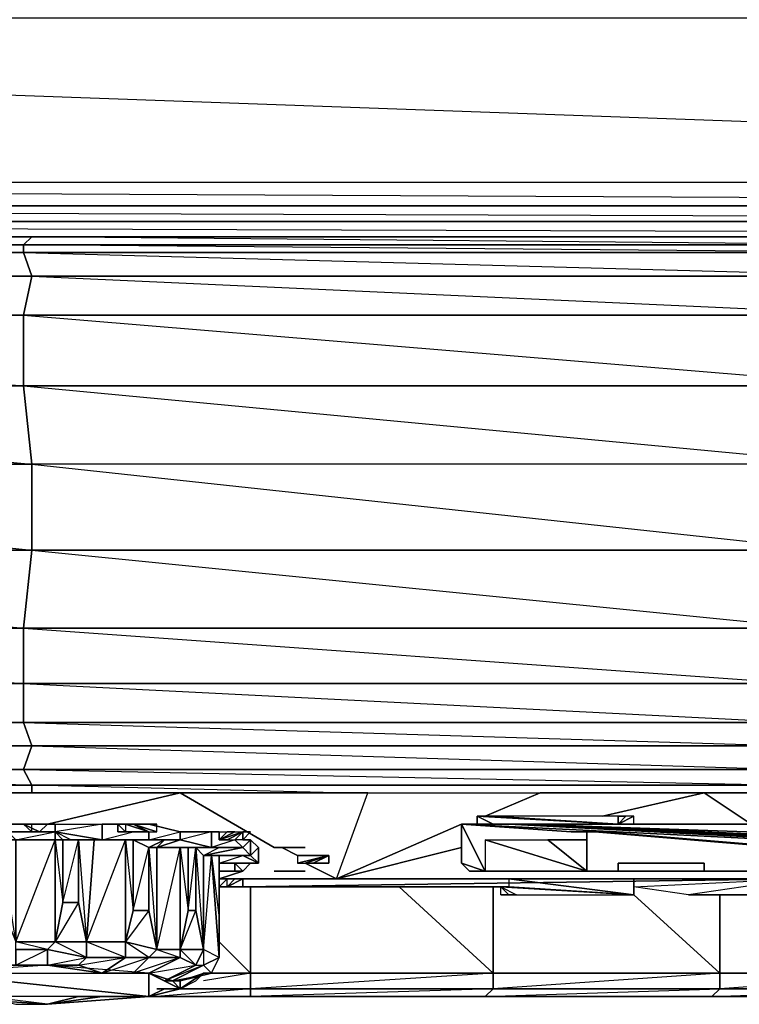
# Model space of a CAD drawing. Units: inches. Extents: x 0 to 28.1, y -33.5 to 0.
# Drawn here: x 14 to 18.1, y -33.5 to -27.9 of the extents above; entities that cross this region are included whole.
import ezdxf

# ---------------------------------------------------------------- set-up
doc = ezdxf.new("R2010")
doc.units = ezdxf.units.IN
doc.header["$MEASUREMENT"] = 0
doc.layers.get('0').update_dxf_attribs({"true_color": 0x8c58e1})

msp = doc.modelspace()

# ---------------------------------------------------------------- linework, layer by layer
at = {"color": 141}
for points in [[(27.858, -2.4945), (27.7246, -28.8041), (1.6522, -27.8685), (1.4744, -27.8241), (1.2965, -27.7796), (1.1613, -27.6462), (1.0724, -27.4684), (1.0279, -27.2461), (1.0279, -4.0081), (0.361, -28.8041), (1.0279, -27.2461), (1.0279, -4.0081)], [(27.858, -2.4945), (27.858, -28.8041), (27.7246, -28.8041), (27.858, -28.9374), (27.7246, -28.9374), (0.361, -28.9374)], [(1.0279, -4.0081), (1.6078, -26.7552), (1.0279, -27.2461), (1.0724, -27.4684), (0.361, -28.8041), (27.7246, -28.8041), (27.7246, -28.9374), (0.361, -28.8041), (0.361, -28.9374), (0.2721, -28.9374), (0.361, -28.8041), (27.7246, -28.8041), (27.7246, -14.5582)], [(0.2276, -28.893), (0.2276, -28.8041), (0.361, -28.8041), (0.361, -28.9374), (27.7246, -28.9374), (27.7246, -28.8041), (27.858, -28.8041)], [(0.361, -29.0264), (27.7246, -29.0264), (27.7246, -28.9374), (27.858, -29.0264), (27.7246, -29.0264), (0.361, -29.0264)], [(0.361, -29.0264), (27.7246, -29.0264), (0.361, -28.9374), (27.7246, -28.9374), (27.7246, -29.0264), (27.7246, -29.1153), (0.361, -29.1153)], [(27.7246, -29.1153), (0.361, -29.1153), (27.7246, -29.1153), (0.361, -29.0264)], [(0.361, -29.1153), (27.7246, -29.1153)], [(15.0441, -33.3001), (15.3109, -33.3001), (15.3109, -32.8092)], [(15.3109, -33.3891), (15.3109, -33.3001), (15.0441, -33.3001), (15.3109, -33.3001), (15.3109, -32.8092), (15.3109, -33.3001), (16.691, -33.3001), (16.691, -32.8092)], [(15.133, -33.1223), (15.3109, -33.3001), (16.691, -33.3001), (16.691, -32.8092), (16.691, -33.3001), (17.9804, -33.3001), (17.9804, -32.8555)], [(17.4913, -32.8555), (17.9804, -33.3001), (16.691, -33.3001), (16.1556, -32.8092)], [(18.7806, -32.8555), (19.2271, -33.3001), (17.9804, -33.3001), (17.9804, -32.8555), (17.9804, -33.3001), (19.2271, -33.3001), (19.2271, -32.8555)], [(15.3109, -33.3891), (15.3109, -33.3001), (15.0441, -33.3446)], [(16.691, -33.3891), (16.691, -33.3001), (15.3109, -33.3891)], [(24.9662, -33.4335), (24.7439, -33.4335), (24.2975, -33.4335), (23.7639, -33.4335), (23.0526, -33.4335), (22.2523, -33.4335), (21.3168, -33.4335), (20.2942, -33.4335), (19.1363, -33.4335), (17.9359, -33.4335), (16.6465, -33.4335), (15.3109, -33.4335), (14.7329, -33.4335), (15.3109, -33.4335), (15.3109, -33.3891), (14.7773, -33.3891)], [(16.6465, -33.4335), (15.3109, -33.4335), (15.3109, -33.3891), (14.7773, -33.4335)], [(15.3109, -33.3891), (14.8663, -33.3891)], [(15.3109, -33.3891), (14.9107, -33.3891)], [(16.6465, -33.4335), (17.9359, -33.4335), (19.1363, -33.4335), (20.2942, -33.4335), (21.3168, -33.4335), (22.2523, -33.4335), (23.0526, -33.4335), (23.7639, -33.4335), (24.2975, -33.4335)]]:
    msp.add_lwpolyline(points, dxfattribs=at)
for points in [[(1.4744, -27.8241), (2.0079, -27.335), (1.2965, -27.7796), (0.361, -28.8041), (1.6522, -27.8685), (26.4334, -27.8685), (26.6113, -27.8241), (26.1222, -27.335), (25.9444, -27.335), (26.4334, -27.8685), (25.9444, -27.335), (1.6522, -27.8685), (26.4334, -27.8685), (27.7246, -28.8041), (1.6522, -27.8685)], [(15.3109, -33.3891), (16.691, -33.3891), (16.691, -33.3001), (15.3109, -33.3001)], [(17.9804, -33.3891), (17.9804, -33.3001), (16.691, -33.3891), (17.9804, -33.3891), (17.9359, -33.4335), (16.6465, -33.4335), (17.9804, -33.3891)], [(17.9804, -33.3891), (17.9804, -33.3001), (16.691, -33.3001), (16.691, -33.3891)], [(19.1808, -33.3891), (19.2271, -33.3001), (17.9804, -33.3891), (19.1808, -33.3891), (19.1363, -33.4335), (17.9359, -33.4335), (19.1808, -33.3891)], [(19.1808, -33.3891), (19.2271, -33.3001), (17.9804, -33.3001), (17.9804, -33.3891)], [(14.7773, -33.3891), (15.3109, -33.3891)], [(14.9107, -33.3891), (15.3109, -33.3891)], [(16.6465, -33.4335), (16.691, -33.3891), (15.3109, -33.3891), (15.3109, -33.4335)], [(15.3109, -33.3891), (16.691, -33.3891)], [(15.3109, -33.3891), (16.691, -33.3891)], [(16.6465, -33.4335), (16.691, -33.3891), (15.3109, -33.4335)], [(16.6465, -33.4335), (17.9359, -33.4335), (17.9804, -33.3891), (16.691, -33.3891)], [(16.691, -33.3891), (17.9804, -33.3891)], [(17.9359, -33.4335), (19.1363, -33.4335), (19.1808, -33.3891), (17.9804, -33.3891)], [(17.9804, -33.3891), (19.1808, -33.3891)], [(14.7329, -33.4335), (15.3109, -33.4335)]]:
    msp.add_lwpolyline(points, close=True, dxfattribs=at)
at = {"color": 134}
for points in [[(9.0382, -29.1153), (14.066, -29.1153), (14.0197, -29.1597), (9.0382, -29.1597)], [(14.0197, -29.1597), (14.0197, -29.2042), (9.0382, -29.2042), (9.0382, -29.1597)], [(19.0474, -29.1153), (19.0474, -29.1597), (14.0197, -29.1597), (14.066, -29.1153)], [(19.0474, -29.1153), (19.0474, -29.1597), (19.0474, -29.2042), (14.0197, -29.1597), (19.0474, -29.1597), (14.066, -29.1153)], [(14.0197, -29.1597), (19.0474, -29.1597), (19.0474, -29.2042), (14.0197, -29.2042)], [(14.066, -29.3376), (9.0827, -29.3376), (9.0382, -29.2042), (14.0197, -29.2042)], [(14.0197, -29.2042), (19.0474, -29.2042), (19.003, -29.3376), (14.066, -29.3376)], [(19.0474, -29.2042), (14.0197, -29.2042), (19.003, -29.3376)], [(9.0827, -29.3376), (14.066, -29.3376), (14.0197, -29.5599), (9.1272, -29.5599)], [(14.066, -29.3376), (19.003, -29.3376), (18.9585, -29.5599), (14.0197, -29.5599)], [(19.003, -29.3376), (14.066, -29.3376), (18.9585, -29.5599)], [(14.0197, -29.9619), (9.2161, -29.9619), (9.1272, -29.5599), (14.0197, -29.5599)], [(18.8696, -29.9619), (14.0197, -29.9619), (14.0197, -29.5599), (18.9585, -29.5599)], [(18.9585, -29.5599), (14.0197, -29.5599), (18.8696, -29.9619)], [(14.0197, -29.9619), (14.066, -30.4065), (9.3495, -30.4065), (9.2161, -29.9619)], [(18.8696, -29.9619), (18.7362, -30.4065), (14.066, -30.4065), (14.066, -30.8956), (18.6028, -30.8956), (18.7362, -30.4065), (18.6028, -30.8956), (22.4746, -30.8956), (22.6969, -30.4065), (18.7362, -30.4065), (14.066, -30.4065), (14.0197, -29.9619)], [(18.8696, -29.9619), (14.0197, -29.9619), (18.7362, -30.4065)], [(14.066, -30.8956), (9.4828, -30.8956), (9.3495, -30.4065), (14.066, -30.4065)], [(18.7362, -30.4065), (14.066, -30.4065), (18.6028, -30.8956), (14.066, -30.8956), (18.5139, -31.3402), (14.0197, -31.3402), (18.425, -31.6532), (18.5139, -31.3402), (18.6028, -30.8956)], [(14.066, -30.8956), (14.0197, -31.3402), (9.5718, -31.3402), (9.4828, -30.8956)], [(18.5139, -31.3402), (14.0197, -31.3402), (14.066, -30.8956), (18.6028, -30.8956)], [(14.0197, -31.3402), (14.0197, -31.6532), (9.6607, -31.6532), (9.5718, -31.3402)], [(18.5139, -31.3402), (18.425, -31.6532), (14.0197, -31.6532), (14.0197, -31.3402)], [(14.0197, -31.6532), (14.0197, -31.8755), (9.6607, -31.8755), (9.6607, -31.6532)], [(18.425, -31.8755), (14.0197, -31.8755), (14.0197, -31.6532), (18.425, -31.6532)], [(18.425, -31.6532), (14.0197, -31.6532), (18.425, -31.8755)], [(14.066, -32.0089), (9.7051, -32.0089), (9.6607, -31.8755), (14.0197, -31.8755)], [(18.3805, -32.0089), (14.066, -32.0089), (14.0197, -31.8755), (18.425, -31.8755)], [(18.425, -31.8755), (14.0197, -31.8755), (18.3805, -32.0089)], [(14.0197, -32.1423), (9.7051, -32.1423), (9.7051, -32.0089), (14.066, -32.0089)], [(18.3805, -32.1423), (14.0197, -32.1423), (14.066, -32.0089), (18.3805, -32.0089)], [(18.3805, -32.0089), (14.066, -32.0089), (18.3805, -32.1423)], [(14.066, -32.2312), (9.7051, -32.2312), (9.7051, -32.1423), (14.0197, -32.1423)], [(18.3805, -32.2312), (14.066, -32.2312), (14.0197, -32.1423), (18.3805, -32.1423)], [(18.3805, -32.1423), (14.0197, -32.1423), (18.3805, -32.2312)], [(14.066, -32.2312), (14.066, -32.2757)]]:
    msp.add_lwpolyline(points, close=True, dxfattribs=at)
for points in [[(9.0382, -29.1153), (14.0197, -29.1597), (9.0382, -29.1597), (14.0197, -29.2042), (9.0382, -29.2042), (14.066, -29.3376), (9.0827, -29.3376), (14.0197, -29.5599), (9.1272, -29.5599), (14.0197, -29.9619), (9.2161, -29.9619), (14.066, -30.4065), (9.3495, -30.4065), (14.066, -30.8956), (9.4828, -30.8956), (14.0197, -31.3402), (9.5718, -31.3402), (14.0197, -31.6532), (9.6607, -31.6532), (14.0197, -31.8755), (9.6607, -31.8755), (14.066, -32.0089), (9.7051, -32.0089), (14.0197, -32.1423), (14.066, -32.0089), (14.0197, -31.8755), (14.0197, -31.6532), (14.0197, -31.3402), (14.066, -30.8956), (14.066, -30.4065), (14.0197, -29.9619), (14.0197, -29.5599), (14.066, -29.3376), (14.0197, -29.2042), (14.0197, -29.1597), (14.066, -29.1153), (9.0382, -29.1153)], [(11.4391, -32.2757), (9.7051, -32.2312), (14.066, -32.2312), (9.7051, -32.1423), (14.0197, -32.1423), (14.066, -32.2312), (14.066, -32.2757)], [(9.7051, -32.4091), (9.7051, -32.3201), (9.7051, -32.2312), (14.066, -32.2312)], [(14.066, -32.2312), (18.3805, -32.2312)], [(15.7999, -32.2757), (14.066, -32.2312), (18.3805, -32.2312)]]:
    msp.add_lwpolyline(points, dxfattribs=at)
at = {"color": 31}
for points in [[(12.8637, -32.7648), (12.8192, -32.7203), (12.7303, -32.5869), (12.4635, -32.2757), (13.664, -32.2757), (14.9107, -32.2757)], [(14.9107, -32.2757), (13.664, -32.2757)], [(14.9107, -32.2757), (15.9778, -32.2757), (16.9578, -32.2757), (17.8914, -32.2757)], [(15.7999, -32.7648), (15.9778, -32.2757), (14.9107, -32.2757)], [(15.7999, -32.7648), (15.9778, -32.2757), (16.9578, -32.2757)], [(17.8914, -32.2757), (16.9578, -32.2757)], [(17.8914, -32.2757), (18.7362, -32.2757)], [(18.7362, -32.2757), (17.8914, -32.2757)], [(15.2664, -32.8092), (18.425, -32.7648)], [(18.7362, -32.7648), (15.7999, -32.7648)], [(15.7999, -32.7648), (18.7362, -32.7648)], [(15.222, -32.8092), (15.3553, -32.8092)], [(15.3553, -32.8092), (16.691, -32.8092)], [(17.8025, -32.8555), (18.425, -32.8555)]]:
    msp.add_lwpolyline(points, dxfattribs=at)
for points in [[(14.9107, -32.2757), (14.1549, -32.4535)], [(14.9107, -32.2757), (15.4443, -32.5869)], [(16.9578, -32.2757), (16.6465, -32.4091)], [(17.8914, -32.2757), (17.3135, -32.4091)], [(17.8914, -32.2757), (18.1582, -32.4535)], [(16.5113, -32.4535), (15.7999, -32.7648)], [(15.4887, -32.5869), (15.5776, -32.6314)], [(16.5113, -32.5869), (15.7999, -32.7648)], [(15.6221, -32.6758), (15.7999, -32.7648)], [(15.7999, -32.7648), (15.133, -32.7648)], [(15.2664, -32.8092), (18.425, -32.7648)], [(15.9778, -32.7648), (18.425, -32.7648), (17.269, -32.7648), (18.425, -32.7648)], [(18.425, -32.7648), (17.4024, -32.7648)], [(18.425, -32.8555), (17.8025, -32.8555), (17.4913, -32.8092), (18.425, -32.7648), (17.8025, -32.8555), (18.425, -32.8555), (18.425, -32.7648), (19.7606, -32.7648), (18.425, -32.7648), (18.914, -32.7648), (18.425, -32.7648)], [(18.425, -32.7648), (17.8025, -32.8555), (17.4913, -32.8092)], [(17.847, -32.7648), (18.425, -32.7648)], [(15.133, -32.8092), (15.1775, -32.8092)], [(15.1775, -32.8092), (15.133, -32.8092)], [(15.222, -32.8092), (15.3553, -32.8092)], [(15.222, -32.8092), (15.3553, -32.8092)], [(15.3553, -32.8092), (16.691, -32.8092), (16.7355, -32.8092)], [(16.7355, -32.8092), (15.3553, -32.8092), (16.691, -32.8092)], [(16.7355, -32.8092), (16.691, -32.8092)]]:
    msp.add_lwpolyline(points, close=True, dxfattribs=at)
at = {"color": 213}
for points in [[(16.6465, -32.4535), (16.691, -32.4535), (16.6002, -32.4535), (16.691, -32.4535), (16.6002, -32.4535), (16.6002, -32.4091), (16.691, -32.4535), (16.6002, -32.4091), (17.4024, -32.4535), (16.691, -32.4535)], [(17.4024, -32.4535), (16.6465, -32.4091), (16.6002, -32.4091)], [(17.4024, -32.4535), (16.6002, -32.4091)], [(17.4024, -32.4535), (16.6465, -32.4091), (16.6002, -32.4091)], [(17.4024, -32.4535), (16.6002, -32.4091)], [(16.691, -32.4535), (16.6002, -32.4091), (16.6002, -32.4535)], [(17.4024, -32.4535), (16.6002, -32.4091), (16.691, -32.4535)], [(16.691, -32.4091), (16.6465, -32.4091), (17.4024, -32.4535), (17.4024, -32.4091)], [(17.4024, -32.4535), (16.691, -32.4091), (16.6465, -32.4091)], [(17.4024, -32.4535), (17.4024, -32.4091), (16.691, -32.4091)], [(17.4024, -32.4535), (17.4913, -32.4535), (17.4913, -32.4091)], [(17.4024, -32.4535), (17.4913, -32.4091)], [(17.4024, -32.4535), (17.4913, -32.4091), (17.4468, -32.4091)], [(17.4024, -32.4535), (17.4024, -32.4091), (17.4468, -32.4091)], [(17.4024, -32.4535), (17.4468, -32.4091), (17.4024, -32.4091)], [(17.4024, -32.4535), (17.4468, -32.4091)], [(17.4024, -32.4535), (17.4913, -32.4091), (17.4468, -32.4091)], [(17.4024, -32.4535), (17.4913, -32.4091)], [(14.1994, -32.4535), (14.1994, -32.498), (13.9307, -32.498), (13.9307, -32.4535)], [(14.4661, -32.4535), (14.4661, -32.5425), (14.1994, -32.498), (14.1994, -32.4535)], [(16.691, -32.4535), (16.6002, -32.4535), (16.6465, -32.4535)], [(16.691, -32.4535), (16.6002, -32.4535)], [(17.4024, -32.4535), (17.4468, -32.4535), (17.4913, -32.4535)], [(17.4468, -32.4535), (17.4913, -32.4535)], [(17.4468, -32.4535), (17.4913, -32.4535)], [(14.1994, -32.498), (14.1994, -32.5425), (13.9752, -32.5425), (13.9307, -32.498)], [(14.4661, -32.5425), (14.3772, -32.5425), (14.2883, -32.5425), (14.1994, -32.498)], [(14.1994, -32.498), (14.2438, -32.5425), (14.2883, -32.5425)], [(15.0886, -32.498), (15.0886, -32.5869), (14.9107, -32.5425), (14.9107, -32.498)], [(14.1994, -32.5425), (14.1994, -33.1223), (13.9752, -33.1223), (13.9752, -32.5425)], [(14.1994, -32.5425), (14.2438, -32.5425), (14.2438, -32.9), (14.1994, -33.1223)], [(14.3772, -33.1223), (14.3327, -32.9), (14.3327, -32.5425), (14.4217, -32.5425)], [(14.3327, -32.5425), (14.3772, -33.1223), (14.4217, -32.5425)], [(14.5995, -32.5425), (14.5995, -33.1223), (14.3772, -33.1223), (14.4217, -32.5425)], [(14.7329, -32.5425), (14.5995, -32.5425), (14.4217, -32.5425), (14.4661, -32.5425)], [(14.7329, -32.5425), (14.644, -32.5425), (14.5995, -32.5425)], [(14.5995, -32.5425), (14.644, -32.5425), (14.644, -32.9444), (14.5995, -33.1223)], [(14.7329, -32.5425), (14.644, -32.5425)], [(14.7773, -32.5869), (14.7329, -32.5869), (14.8218, -32.5425), (14.9107, -32.5425)], [(15.0886, -32.5869), (14.9107, -32.5869), (14.7773, -32.5869), (14.9107, -32.5425)], [(14.9107, -32.5425), (14.7773, -32.5869), (15.0886, -32.5869)], [(15.3109, -32.6314), (15.3109, -32.5425), (15.3553, -32.5869), (15.3553, -32.6758)], [(14.7773, -33.1668), (14.7329, -32.9444), (14.7329, -32.5869), (14.7773, -32.5869)], [(14.7773, -33.1668), (14.7773, -32.5869), (14.7329, -32.5869)], [(14.9107, -32.5869), (14.9107, -33.1668), (14.7773, -33.1668), (14.7773, -32.5869)], [(15.0886, -32.5869), (14.9552, -32.5869), (14.9107, -32.5869)], [(14.9107, -32.5869), (14.9552, -32.5869), (14.9552, -32.9444), (14.9107, -33.1668)], [(14.9552, -32.9444), (14.9552, -32.5869), (14.9107, -32.5869), (14.9552, -32.9444), (14.9107, -33.1668)], [(15.0886, -32.5869), (14.9552, -32.5869)], [(15.0441, -33.1668), (14.9997, -32.9444), (14.9997, -32.5869), (15.0441, -32.6314)], [(15.0441, -32.6314), (14.9997, -32.5869), (15.133, -32.5869), (15.2664, -32.5869)], [(15.3109, -32.6314), (15.0886, -32.6314), (15.0441, -32.6314), (15.2664, -32.5869)], [(15.3109, -32.6314), (15.2664, -32.5869), (15.0441, -32.6314)], [(15.0886, -32.6314), (15.133, -33.2112), (15.0441, -33.1668), (15.0441, -32.6314)], [(15.2664, -32.5869), (15.133, -32.5869), (15.0886, -32.5869)], [(15.3109, -32.6314), (15.2664, -32.6314), (15.133, -32.6314), (15.0886, -32.6314)], [(15.0886, -32.6314), (15.133, -32.6314), (15.133, -32.9889), (15.133, -33.2112)], [(15.0886, -32.6314), (15.133, -32.9889), (15.133, -33.2112), (15.133, -32.6758), (15.133, -32.6314), (15.133, -33.2112), (15.133, -33.0334), (15.133, -32.9889), (15.133, -32.6314)], [(15.133, -32.6758), (15.133, -32.6314), (15.2664, -32.6314), (15.3553, -32.6758)], [(15.3109, -32.6314), (15.133, -32.6314), (15.2664, -32.6314)], [(15.3553, -32.6758), (15.2664, -32.6314), (15.3109, -32.6314)], [(15.2664, -32.6314), (15.3553, -32.6758)], [(15.3109, -32.6758), (15.133, -32.6758), (15.3553, -32.6758)], [(15.133, -32.6758), (15.3109, -32.6758), (15.3553, -32.6758)], [(15.133, -32.6758), (15.222, -32.6758), (15.3109, -32.6758)], [(15.2664, -32.7203), (15.222, -32.7203), (15.222, -32.6758), (15.3109, -32.6758)], [(15.2664, -32.7203), (15.133, -32.7648)], [(15.133, -32.7203), (15.222, -32.7203)], [(15.133, -32.7203), (15.2664, -32.7203), (15.222, -32.7203)], [(14.2438, -32.9), (14.3327, -32.9)], [(14.644, -32.9444), (14.7329, -32.9444)], [(14.9552, -32.9444), (14.9997, -32.9444)], [(15.133, -32.9889), (15.133, -33.0334), (15.133, -33.2112)], [(14.1549, -33.1668), (13.9752, -33.1668), (13.9752, -33.1223), (14.1994, -33.1223)], [(14.3772, -33.2112), (14.1549, -33.1668), (14.1994, -33.1223), (14.3772, -33.1223)], [(14.5995, -33.2112), (14.3772, -33.2112), (14.3772, -33.1223), (14.5995, -33.1223)], [(14.7329, -33.2112), (14.5995, -33.2112), (14.5995, -33.1223), (14.7773, -33.1668)], [(14.1549, -33.1668), (14.1549, -33.2557), (13.9752, -33.2557), (13.9752, -33.1668)], [(14.3772, -33.2112), (14.3327, -33.2557), (14.1549, -33.2557), (14.1549, -33.1668)], [(14.1549, -33.1668), (14.1549, -33.2557), (14.3772, -33.2112)], [(14.9107, -33.2112), (14.7329, -33.2112), (14.7773, -33.1668), (14.9107, -33.1668)], [(14.9997, -33.2557), (14.9107, -33.2112), (14.9107, -33.1668), (15.0441, -33.1668)], [(15.133, -33.2112), (15.0441, -33.1668), (14.9997, -33.2557), (15.0441, -33.2557), (15.133, -33.2112), (15.0441, -33.2557), (15.0886, -33.3001)], [(14.5995, -33.2112), (14.4661, -33.3001), (14.3327, -33.2557), (14.3772, -33.2112)], [(14.7329, -33.2112), (14.644, -33.3001), (14.4661, -33.3001), (14.5995, -33.2112)], [(14.9107, -33.2112), (14.7329, -33.3001), (14.644, -33.3001), (14.7329, -33.2112)], [(14.9997, -33.2557), (14.8218, -33.3446), (14.7329, -33.3001), (14.9107, -33.2112)], [(15.0441, -33.2557), (14.8663, -33.3446), (14.8218, -33.3446), (14.9997, -33.2557)], [(15.0886, -33.3001), (14.9107, -33.3446), (14.8663, -33.3446), (15.0441, -33.2557)], [(15.0441, -33.3001), (14.9107, -33.3891), (14.9107, -33.3446), (15.0886, -33.3001)], [(14.9107, -33.3891), (14.9997, -33.3446), (15.0441, -33.3001)], [(14.9997, -33.3446), (15.0441, -33.3001)], [(14.8218, -33.3891), (14.7329, -33.4335)], [(14.3327, -33.4335), (14.1549, -33.478)], [(14.644, -33.4335), (14.4661, -33.4335)]]:
    msp.add_lwpolyline(points, close=True, dxfattribs=at)
for points in [[(16.6002, -32.4091), (17.4024, -32.4535)], [(17.4913, -32.4535), (17.4913, -32.4091), (17.4024, -32.4535)], [(14.1549, -32.4535), (14.1994, -32.4535), (13.9307, -32.4535), (13.9307, -32.498), (13.7529, -32.5425), (13.664, -32.5425), (13.7974, -32.5425), (13.7529, -32.5425), (13.7974, -32.9), (13.7529, -33.1223), (13.8863, -32.9), (13.9752, -33.1223), (13.8863, -32.5425), (13.9752, -32.5425), (13.9307, -32.498), (14.1104, -32.498)], [(13.9307, -32.498), (13.9752, -32.5425), (13.8863, -32.5425), (13.9752, -32.5425), (13.9752, -33.1223), (14.1994, -32.5425), (13.9752, -32.5425), (14.1994, -32.498), (14.1994, -32.4535), (14.4661, -32.4535), (14.1994, -32.498)], [(14.6884, -32.4535), (14.7329, -32.4535), (14.4661, -32.4535), (14.4661, -32.5425), (14.2883, -32.5425), (14.1994, -32.498)], [(14.3772, -33.1223), (14.5995, -32.5425), (14.4217, -32.5425), (14.7329, -32.5425), (14.7329, -32.498), (14.7329, -32.5425), (14.4661, -32.5425), (14.4661, -32.4535), (14.7329, -32.4535), (14.9107, -32.498), (14.9107, -32.5425), (14.7329, -32.5425), (14.7329, -32.498)], [(14.7773, -33.1668), (14.9107, -32.5869), (14.7773, -32.5869), (14.8218, -32.5425), (14.9107, -32.5425), (14.7329, -32.5425), (14.9107, -32.498), (14.7329, -32.4535)], [(16.6002, -32.4535), (16.691, -32.4535)], [(16.6465, -32.4535), (16.691, -32.4535)], [(17.4913, -32.4535), (17.4468, -32.4535), (17.4024, -32.4535)], [(17.4913, -32.4535), (17.4468, -32.4535)], [(14.1549, -33.2557), (14.3327, -33.2557), (14.3772, -33.2112), (14.1994, -33.1223), (14.1549, -33.1668), (13.9752, -33.1223), (14.1994, -33.1223), (14.1994, -32.5425), (14.1994, -32.498), (13.9307, -32.498), (13.8863, -32.5425)], [(14.2883, -32.5425), (14.2438, -32.5425), (14.1994, -32.5425), (14.1994, -32.498)], [(14.2438, -32.9), (14.2438, -32.5425), (14.1994, -32.5425), (14.2438, -32.9), (14.1994, -33.1223), (14.3772, -33.1223), (14.3772, -33.2112), (14.5995, -33.2112), (14.4661, -33.3001), (14.7329, -33.2112), (14.5995, -33.2112), (14.5995, -33.1223), (14.5995, -32.5425), (14.7329, -32.5425), (14.4661, -32.5425), (14.4217, -32.5425), (14.3772, -32.5425), (14.4661, -32.5425), (14.1994, -32.498)], [(14.4661, -32.5425), (14.4217, -32.5425), (14.3327, -32.5425), (14.3772, -32.5425), (14.4661, -32.5425), (14.644, -32.498)], [(15.3109, -32.6314), (15.3109, -32.5425), (15.2664, -32.5425), (15.3109, -32.5425), (15.3109, -32.6314), (15.2664, -32.5869), (15.222, -32.5425), (15.2664, -32.5869), (15.0886, -32.5869), (15.0886, -32.498), (15.133, -32.498), (15.0886, -32.498), (14.9107, -32.5425), (14.8218, -32.5425), (14.7329, -32.5425), (14.9107, -32.5425)], [(15.0886, -32.5869), (15.0886, -32.498), (14.9107, -32.498), (14.9107, -32.5425), (14.7329, -32.5425)], [(14.644, -32.9444), (14.644, -32.5425), (14.5995, -32.5425), (14.644, -32.9444), (14.5995, -33.1223), (14.7773, -33.1668), (14.7329, -33.2112), (14.9107, -33.2112), (14.7329, -33.3001), (14.9997, -33.2557), (14.9107, -33.2112), (14.644, -33.3001)], [(15.3109, -32.6314), (15.3553, -32.6758), (15.3553, -32.5869), (15.3109, -32.5425), (15.2664, -32.5869), (15.222, -32.5425), (15.0886, -32.5869)], [(14.7773, -33.1668), (14.9107, -33.1668), (14.9997, -33.2557), (15.0441, -33.1668), (14.9107, -33.1668), (14.9997, -32.9444), (15.0441, -33.1668), (15.0441, -32.6314), (14.9997, -32.5869), (15.0441, -33.1668), (15.0441, -33.2557), (15.133, -33.2112), (15.0886, -32.6314), (15.3109, -32.6314)], [(14.7773, -33.1668), (14.9107, -33.2112), (14.9107, -33.1668), (14.9107, -32.5869), (15.0886, -32.5869)], [(15.0441, -33.3001), (15.0886, -33.3001), (15.133, -33.2112), (15.0441, -33.1668), (15.0886, -32.6314), (15.0441, -32.6314), (15.133, -32.5869), (15.2664, -32.5869), (15.0886, -32.5869)], [(15.0886, -33.3001), (15.133, -33.2112), (15.133, -32.6758), (15.133, -33.2112), (15.133, -33.0334), (15.133, -32.6314), (15.133, -32.6758)], [(15.133, -32.7648), (15.2664, -32.7203), (15.3109, -32.6758), (15.3553, -32.6758), (15.3553, -32.5869), (15.3109, -32.6314)], [(15.133, -32.6758), (15.2664, -32.6314)], [(15.133, -32.6758), (15.3109, -32.6758)], [(15.2664, -32.7203), (15.3109, -32.6758), (15.222, -32.6758), (15.133, -32.6758)], [(15.2664, -32.7203), (15.222, -32.6758)], [(15.222, -32.7203), (15.2664, -32.7203), (15.133, -32.7203), (15.2664, -32.7203)], [(14.3327, -32.9), (14.3772, -33.1223), (14.1994, -33.1223), (14.2438, -32.9)], [(14.3772, -33.1223), (14.3327, -32.9), (14.1994, -33.1223)], [(14.7329, -32.9444), (14.7773, -33.1668), (14.5995, -33.1223)], [(14.7773, -33.1668), (14.7329, -32.9444), (14.5995, -33.1223), (14.644, -32.9444)], [(14.9997, -32.9444), (15.0441, -33.1668), (14.9107, -33.1668)], [(14.3327, -33.2557), (14.5995, -33.2112), (14.3772, -33.1223)], [(14.4661, -33.3001), (14.644, -33.3001), (14.7329, -33.2112), (14.5995, -33.1223), (14.3772, -33.1223)], [(13.9752, -33.2557), (14.1549, -33.1668), (13.9752, -33.1668), (13.9752, -33.2557), (13.7974, -33.2557)], [(14.7329, -33.3001), (14.8218, -33.3446), (14.9997, -33.2557), (15.0441, -33.2557), (14.8663, -33.3446), (15.0886, -33.3001), (15.0441, -33.2557), (14.8218, -33.3446)], [(14.8218, -33.3891), (14.9107, -33.3891), (15.0441, -33.3001)], [(14.9107, -33.3446), (15.0441, -33.3001), (15.0886, -33.3001), (14.9107, -33.3446), (14.8663, -33.3446)], [(14.3327, -33.4335), (14.4661, -33.4335)], [(14.644, -33.4335), (14.7329, -33.4335)], [(13.9752, -33.478), (14.1549, -33.478)]]:
    msp.add_lwpolyline(points, dxfattribs=at)
at = {"color": 133}
for points in [[(14.1549, -32.4535), (14.0197, -32.4535), (14.066, -32.4535)], [(14.0197, -32.4535), (14.1549, -32.4535)], [(14.066, -32.498), (14.066, -32.4535), (14.0197, -32.4535)], [(14.1549, -32.4535), (14.1104, -32.498), (14.0197, -32.4535), (14.066, -32.4535)], [(14.0197, -32.4535), (14.066, -32.498), (14.1104, -32.498)], [(14.0197, -32.4535), (14.1549, -32.4535), (14.066, -32.4535), (14.0197, -32.4535), (14.1549, -32.4535)], [(14.1549, -32.4535), (14.1104, -32.4535), (14.066, -32.4535)], [(14.1104, -32.4535), (14.1549, -32.4535)], [(14.1549, -32.4535), (14.1104, -32.4535), (14.1549, -32.4535), (14.1994, -32.4535)], [(14.1549, -32.4535), (14.1994, -32.4535)], [(14.1549, -32.4535), (14.1994, -32.4535)], [(14.1549, -32.4535), (14.1994, -32.4535)], [(14.1549, -32.4535), (14.1994, -32.4535)], [(14.555, -32.498), (14.5995, -32.498), (14.555, -32.4535), (14.555, -32.498), (14.5995, -32.498), (14.555, -32.498), (14.5995, -32.498), (14.555, -32.4535), (14.5995, -32.498), (14.555, -32.4535), (14.5995, -32.4535), (14.555, -32.4535), (14.5995, -32.498), (14.555, -32.4535), (14.5995, -32.498), (14.555, -32.4535), (14.5995, -32.498), (14.555, -32.498), (14.555, -32.4535), (14.644, -32.4535), (14.6884, -32.4535), (14.644, -32.4535), (14.555, -32.4535)], [(14.5995, -32.4535), (14.5995, -32.498), (14.7329, -32.498)], [(14.7329, -32.498), (14.644, -32.4535), (14.5995, -32.4535)], [(14.5995, -32.498), (14.644, -32.498), (14.7329, -32.498), (14.5995, -32.4535)], [(14.644, -32.4535), (14.7329, -32.498), (14.7773, -32.498)], [(14.644, -32.4535), (14.7773, -32.498)], [(14.644, -32.4535), (14.7773, -32.498), (14.7773, -32.4535)], [(14.7329, -32.4535), (14.644, -32.4535), (14.6884, -32.4535)], [(14.644, -32.4535), (14.7329, -32.4535), (14.6884, -32.4535)], [(14.7773, -32.4535), (14.644, -32.4535), (14.7329, -32.4535)], [(14.644, -32.4535), (14.7773, -32.4535), (14.7329, -32.4535)], [(14.644, -32.4535), (14.7773, -32.498), (14.7773, -32.4535)], [(14.644, -32.4535), (14.7773, -32.498)], [(14.7329, -32.4535), (14.6884, -32.4535)], [(16.6465, -32.7203), (16.5558, -32.7203), (16.5113, -32.6758), (16.5113, -32.4535)], [(16.7355, -32.4535), (16.5113, -32.4535)], [(20.1163, -32.6314), (16.5113, -32.4535)], [(17.1356, -32.498), (16.5113, -32.4535)], [(17.1356, -32.498), (16.5113, -32.4535)], [(16.6465, -32.7203), (16.5113, -32.4535), (16.5113, -32.6758)], [(17.1356, -32.498), (16.5113, -32.4535)], [(16.6002, -32.4535), (16.5558, -32.4535)], [(16.5558, -32.4535), (16.6002, -32.4535)], [(16.691, -32.4535), (16.8244, -32.4535)], [(16.9133, -32.4535), (16.7799, -32.4535)], [(16.9133, -32.4535), (16.7799, -32.4535)], [(16.7799, -32.4535), (20.1608, -32.6314)], [(16.9133, -32.4535), (16.7799, -32.4535)], [(16.9133, -32.4535), (16.7799, -32.4535)], [(16.8688, -32.4535), (22.03, -32.6314)], [(20.7832, -32.6314), (16.9578, -32.4535)], [(21.3612, -32.6758), (16.9578, -32.4535)], [(20.2942, -32.6314), (16.9578, -32.4535)], [(16.9578, -32.4535), (20.2942, -32.6314)], [(23.3193, -32.4535), (17.4468, -32.4535)], [(17.4913, -32.4535), (18.2916, -32.4535)], [(14.5995, -32.498), (14.644, -32.498), (14.7329, -32.498)], [(14.7329, -32.498), (14.5995, -32.498)], [(14.644, -32.498), (14.6884, -32.498), (14.7329, -32.498)], [(14.644, -32.498), (14.6884, -32.498), (14.7329, -32.498)], [(14.7329, -32.498), (14.644, -32.498)], [(14.6884, -32.498), (14.7329, -32.498)], [(14.7329, -32.498), (14.6884, -32.498)], [(15.133, -32.498), (15.133, -32.5425)], [(15.133, -32.498), (15.133, -32.5425)], [(15.133, -32.498), (15.1775, -32.498), (15.133, -32.5425)], [(15.1775, -32.498), (15.133, -32.5425), (15.133, -32.498)], [(15.133, -32.5425), (15.1775, -32.498), (15.222, -32.498)], [(15.222, -32.498), (15.2664, -32.498), (15.1775, -32.5425), (15.133, -32.5425)], [(15.2664, -32.498), (15.133, -32.5425), (15.1775, -32.5425)], [(15.133, -32.5425), (15.222, -32.498)], [(15.133, -32.5425), (15.222, -32.498), (15.1775, -32.498)], [(15.133, -32.5425), (15.133, -32.498)], [(15.133, -32.5425), (15.133, -32.498)], [(15.2664, -32.498), (15.1775, -32.5425), (15.222, -32.5425)], [(15.2664, -32.498), (15.1775, -32.5425), (15.222, -32.5425)], [(15.222, -32.5425), (15.2664, -32.498), (15.2664, -32.5425)], [(15.2664, -32.5425), (15.222, -32.5425), (15.2664, -32.498), (15.3109, -32.498)], [(15.2664, -32.498), (15.222, -32.5425)], [(15.2664, -32.498), (15.2664, -32.5425)], [(15.2664, -32.498), (15.2664, -32.5425)], [(15.2664, -32.498), (15.2664, -32.5425), (15.3109, -32.498)], [(15.2664, -32.5425), (15.2664, -32.498)], [(15.2664, -32.498), (15.2664, -32.5425)], [(17.269, -32.498), (17.2245, -32.498)], [(17.269, -32.498), (17.2245, -32.498)], [(19.4494, -32.6758), (17.3135, -32.498)], [(15.4443, -32.5869), (15.4887, -32.5869)], [(15.5776, -32.5869), (15.4443, -32.5869)], [(15.4443, -32.5869), (15.5332, -32.5869)], [(15.4887, -32.5869), (15.4443, -32.5869)], [(15.4887, -32.5869), (15.4443, -32.5869)], [(15.4887, -32.5869), (15.4443, -32.5869)], [(15.5776, -32.5869), (15.4443, -32.5869), (15.5332, -32.5869)], [(15.4443, -32.5869), (15.4887, -32.5869)], [(15.4887, -32.5869), (15.5776, -32.5869)], [(15.5332, -32.5869), (15.5776, -32.5869)], [(15.5776, -32.5869), (15.5332, -32.5869)], [(15.5776, -32.5869), (15.5332, -32.5869)], [(15.5776, -32.5869), (15.6221, -32.5869)], [(15.5776, -32.5869), (15.6221, -32.5869)], [(15.5776, -32.5869), (15.6221, -32.5869)], [(15.6221, -32.5869), (15.5776, -32.5869)], [(15.5776, -32.5869), (15.6221, -32.5869)], [(15.5776, -32.5869), (15.6221, -32.5869)], [(15.5776, -32.5869), (15.6221, -32.5869)], [(15.711, -32.6314), (15.5776, -32.6314), (15.6221, -32.6314)], [(15.711, -32.6314), (15.5776, -32.6314)], [(15.5776, -32.6314), (15.7555, -32.6314)], [(15.7555, -32.6314), (15.5776, -32.6314)], [(15.7555, -32.6314), (15.5776, -32.6314), (15.5776, -32.6758)], [(15.7555, -32.6314), (15.5776, -32.6758)], [(15.7555, -32.6314), (15.5776, -32.6758), (15.6221, -32.6758)], [(15.711, -32.6314), (15.6221, -32.6314), (15.5776, -32.6314)], [(15.5776, -32.6314), (15.7555, -32.6314), (15.711, -32.6314)], [(15.7555, -32.6314), (15.5776, -32.6758)], [(15.7555, -32.6314), (15.5776, -32.6314)], [(15.7555, -32.6314), (15.5776, -32.6314), (15.5776, -32.6758)], [(15.6221, -32.6314), (15.6666, -32.6314)], [(15.6221, -32.6314), (15.6666, -32.6314)], [(15.7555, -32.6314), (15.6221, -32.6758), (15.6666, -32.6758)], [(15.7555, -32.6314), (15.6666, -32.6758), (15.6221, -32.6758)], [(15.6221, -32.6314), (15.711, -32.6314), (15.6666, -32.6314)], [(15.6666, -32.6758), (15.7555, -32.6758), (15.711, -32.6758)], [(15.6666, -32.6758), (15.711, -32.6758)], [(15.6666, -32.6758), (15.711, -32.6758)], [(15.6666, -32.6758), (15.711, -32.6758), (15.7555, -32.6758)], [(16.6465, -32.7203), (16.5113, -32.6758)], [(16.6465, -32.7203), (16.5113, -32.6758)], [(15.4443, -32.7203), (15.4887, -32.7203)], [(15.4443, -32.7203), (15.4887, -32.7203)], [(15.4443, -32.7203), (15.4887, -32.7203)], [(15.4443, -32.7203), (15.4887, -32.7203)], [(15.4887, -32.7203), (15.4443, -32.7203)], [(15.4887, -32.7203), (15.4443, -32.7203)], [(15.5332, -32.7203), (15.4887, -32.7203)], [(15.4887, -32.7203), (15.5332, -32.7203)], [(15.4887, -32.7203), (15.5332, -32.7203), (15.5776, -32.7203)], [(15.4887, -32.7203), (15.5776, -32.7203)], [(15.4887, -32.7203), (15.5332, -32.7203)], [(15.4887, -32.7203), (15.5332, -32.7203)], [(15.5332, -32.7203), (15.6221, -32.7203)], [(15.5332, -32.7203), (15.6221, -32.7203)], [(15.5332, -32.7203), (15.6221, -32.7203), (15.5776, -32.7203)], [(15.5332, -32.7203), (15.6221, -32.7203)], [(15.5776, -32.7203), (15.6221, -32.7203), (15.5332, -32.7203)], [(15.5776, -32.7203), (15.6221, -32.7203)], [(15.6221, -32.7203), (15.5776, -32.7203)], [(16.6465, -32.7203), (16.6002, -32.7203)], [(17.0022, -32.7203), (16.691, -32.7203)], [(17.0022, -32.7203), (16.691, -32.7203)], [(17.0467, -32.7203), (16.691, -32.7203)], [(16.691, -32.7203), (19.5828, -32.7203), (19.6273, -32.7203), (19.6717, -32.7203), (19.5828, -32.7203)], [(17.0467, -32.7203), (16.691, -32.7203)], [(17.0022, -32.7203), (16.691, -32.7203)], [(17.4024, -32.7203), (17.1801, -32.7203)], [(17.4024, -32.7203), (17.1801, -32.7203)], [(17.4024, -32.7203), (17.1801, -32.7203)], [(17.4024, -32.7203), (17.1801, -32.7203)], [(17.4024, -32.7203), (17.1801, -32.7203)], [(17.4024, -32.7203), (17.2245, -32.7203)], [(18.1137, -32.7203), (17.8914, -32.7203)], [(18.0248, -32.7203), (17.8914, -32.7203)], [(18.0693, -32.7203), (17.8914, -32.7203)], [(18.1137, -32.7203), (17.8914, -32.7203)], [(18.1137, -32.7203), (17.8914, -32.7203)], [(18.1137, -32.7203), (17.8914, -32.7203)], [(15.133, -32.7648), (15.1775, -32.7648)], [(15.1775, -32.7648), (15.133, -32.7648)], [(15.1775, -32.7648), (15.133, -32.7648)], [(15.1775, -32.7648), (15.133, -32.8092)], [(15.1775, -32.7648), (15.133, -32.8092)], [(15.1775, -32.7648), (15.133, -32.8092), (15.1775, -32.8092)], [(15.133, -32.7648), (15.1775, -32.7648), (15.133, -32.8092), (15.1775, -32.7648)], [(15.133, -32.7648), (15.1775, -32.7648), (15.133, -32.8092), (15.1775, -32.7648)], [(15.1775, -32.8092), (15.222, -32.7648)], [(15.1775, -32.8092), (15.222, -32.7648), (15.2664, -32.7648)], [(15.1775, -32.8092), (15.2664, -32.7648), (15.2664, -32.8092)], [(15.1775, -32.8092), (15.2664, -32.7648)], [(15.1775, -32.8092), (15.2664, -32.7648)], [(15.1775, -32.8092), (15.2664, -32.7648)], [(15.1775, -32.8092), (15.2664, -32.7648)], [(15.1775, -32.8092), (15.2664, -32.7648)], [(15.1775, -32.8092), (15.2664, -32.7648)], [(15.1775, -32.8092), (15.2664, -32.8092), (15.2664, -32.7648)], [(15.1775, -32.8092), (15.222, -32.7648), (15.2664, -32.7648)], [(15.2664, -32.7648), (15.1775, -32.8092)], [(15.1775, -32.8092), (15.222, -32.7648)], [(16.7799, -32.8092), (16.7355, -32.8092), (17.4913, -32.8555), (16.7799, -32.7648)], [(17.4913, -32.8555), (17.4913, -32.8092), (17.4913, -32.7648), (16.7799, -32.7648)], [(16.7799, -32.7648), (16.7799, -32.8092), (17.4913, -32.8555), (17.4913, -32.7648)], [(17.4913, -32.8555), (17.4913, -32.8092), (17.4913, -32.7648)], [(15.1775, -32.8092), (15.222, -32.8092)], [(15.1775, -32.8092), (15.222, -32.8092), (15.2664, -32.8092)], [(15.1775, -32.8092), (15.2664, -32.8092)], [(15.1775, -32.8092), (15.2664, -32.8092)], [(15.1775, -32.8092), (15.222, -32.8092), (15.2664, -32.8092)], [(16.7799, -32.8555), (16.7355, -32.8092), (16.8244, -32.8555), (16.7799, -32.8555), (16.7355, -32.8555)], [(17.4913, -32.8555), (16.7355, -32.8092)], [(17.4913, -32.8555), (16.7799, -32.8092), (16.7355, -32.8092)], [(17.4913, -32.8555), (16.7355, -32.8092), (16.8244, -32.8555)], [(17.4913, -32.8555), (16.7355, -32.8092)], [(17.4913, -32.8555), (17.4913, -32.8092)], [(17.4913, -32.8555), (17.4913, -32.8092)], [(17.4913, -32.8555), (17.4913, -32.8092)], [(13.4861, -33.4335), (14.1549, -33.478), (13.7974, -33.4335), (13.9752, -33.478), (14.1549, -33.478), (13.7974, -33.4335)], [(14.7329, -33.4335), (14.644, -33.4335), (14.4661, -33.4335)]]:
    msp.add_lwpolyline(points, close=True, dxfattribs=at)
for points in [[(14.1549, -32.4535), (14.1104, -32.498), (14.0197, -32.4535), (14.1104, -32.498), (14.066, -32.498), (14.066, -32.4535)], [(14.0197, -32.4535), (14.066, -32.4535), (14.1104, -32.4535), (14.1549, -32.4535)], [(14.7329, -32.498), (14.5995, -32.4535), (14.644, -32.4535)], [(14.644, -32.4535), (14.7773, -32.4535), (14.7329, -32.4535)], [(14.7329, -32.4535), (14.7773, -32.4535), (14.644, -32.4535)], [(14.7329, -32.4535), (14.644, -32.4535)], [(14.7329, -32.4535), (14.644, -32.4535)], [(14.7329, -32.498), (14.7773, -32.498), (14.644, -32.4535)], [(16.5113, -32.4535), (16.5558, -32.4535)], [(16.5113, -32.4535), (16.691, -32.4535)], [(16.5558, -32.4535), (16.5113, -32.4535)], [(16.5113, -32.4535), (16.691, -32.4535)], [(16.7799, -32.4535), (16.9133, -32.4535), (20.2497, -32.6314)], [(20.2497, -32.6314), (16.9133, -32.4535), (16.7799, -32.4535)], [(16.9578, -32.4535), (21.5835, -32.6758)], [(16.9578, -32.4535), (20.3831, -32.6314), (21.1834, -32.6758), (22.0744, -32.7203), (21.2278, -32.6758), (22.1189, -32.7203), (22.519, -32.7648)], [(16.9578, -32.4535), (20.3831, -32.6314), (21.1834, -32.6758), (22.0744, -32.7203), (21.2278, -32.6758), (22.1189, -32.7203), (22.4746, -32.7648), (22.1189, -32.7203), (22.519, -32.7648)], [(16.9578, -32.4535), (21.5835, -32.6758)], [(14.5995, -32.498), (14.555, -32.498)], [(14.7329, -32.498), (14.5995, -32.498)], [(15.133, -32.5425), (15.222, -32.498), (15.2664, -32.498)], [(15.133, -32.5425), (15.2664, -32.498)], [(15.2664, -32.5425), (15.2664, -32.498)], [(19.6717, -32.7203), (19.6273, -32.7203), (19.4939, -32.6758), (19.6273, -32.7203), (19.5828, -32.7203), (19.4049, -32.6758), (17.269, -32.498), (19.4049, -32.6758), (19.5828, -32.7203)], [(17.3135, -32.498), (19.4939, -32.6758), (19.6717, -32.7203), (19.6273, -32.7203), (19.5828, -32.7203)], [(17.3135, -32.498), (19.4939, -32.6758), (19.6717, -32.7203)], [(15.4887, -32.5869), (15.5332, -32.5869), (15.4443, -32.5869)], [(15.4887, -32.5869), (15.5776, -32.5869)], [(15.4887, -32.5869), (15.5776, -32.5869)], [(15.5776, -32.5869), (15.5332, -32.5869), (15.4887, -32.5869)], [(15.5332, -32.5869), (15.4887, -32.5869)], [(15.5776, -32.5869), (15.5332, -32.5869), (15.4887, -32.5869)], [(15.5776, -32.5869), (15.5332, -32.5869)], [(15.6221, -32.5869), (15.5776, -32.5869)], [(15.711, -32.6314), (15.7555, -32.6314), (15.5776, -32.6314)], [(15.5776, -32.6314), (15.7555, -32.6314), (15.5776, -32.6758), (15.6221, -32.6758), (15.7555, -32.6314)], [(15.6666, -32.6314), (15.711, -32.6314), (15.6221, -32.6314)], [(15.7555, -32.6314), (15.7555, -32.6758), (15.6666, -32.6758)], [(15.6666, -32.6758), (15.7555, -32.6758), (15.7555, -32.6314)], [(15.6666, -32.6758), (15.711, -32.6758)], [(16.5113, -32.6758), (16.5558, -32.7203), (16.6465, -32.7203)], [(15.4887, -32.7203), (15.4443, -32.7203)], [(15.5776, -32.7203), (15.6221, -32.7203), (15.5776, -32.7203), (15.5332, -32.7203), (15.4887, -32.7203)], [(15.5776, -32.7203), (15.5332, -32.7203), (15.4887, -32.7203)], [(15.5776, -32.7203), (15.4887, -32.7203)], [(15.4887, -32.7203), (15.5332, -32.7203), (15.5776, -32.7203), (15.4887, -32.7203), (15.5332, -32.7203), (15.5776, -32.7203), (15.5332, -32.7203), (15.5776, -32.7203)], [(15.5776, -32.7203), (15.6221, -32.7203), (15.5332, -32.7203)], [(15.5776, -32.7203), (15.5332, -32.7203)], [(15.5776, -32.7203), (15.5332, -32.7203)], [(15.5776, -32.7203), (15.5332, -32.7203)], [(15.5776, -32.7203), (15.5332, -32.7203)], [(15.5776, -32.7203), (15.5332, -32.7203)], [(15.5776, -32.7203), (15.5332, -32.7203)], [(15.5776, -32.7203), (15.5332, -32.7203)], [(15.5776, -32.7203), (15.5332, -32.7203)], [(15.5776, -32.7203), (15.5332, -32.7203)], [(15.5332, -32.7203), (15.5776, -32.7203)], [(15.6221, -32.7203), (15.5776, -32.7203)], [(16.691, -32.7203), (16.6465, -32.7203), (16.6002, -32.7203)], [(16.6465, -32.7203), (16.691, -32.7203)], [(17.8914, -32.7203), (17.4024, -32.7203)], [(17.4024, -32.7203), (17.8914, -32.7203)], [(17.4024, -32.7203), (17.8914, -32.7203)], [(17.4024, -32.7203), (17.8914, -32.7203)], [(17.4024, -32.7203), (17.8914, -32.7203)], [(17.4024, -32.7203), (17.8914, -32.7203)], [(17.4024, -32.7203), (17.8914, -32.7203)], [(17.4024, -32.7203), (17.8914, -32.7203)], [(17.4024, -32.7203), (17.8914, -32.7203)], [(17.4024, -32.7203), (17.8914, -32.7203)], [(17.4024, -32.7203), (17.8914, -32.7203)], [(17.4024, -32.7203), (17.8914, -32.7203)], [(15.133, -32.7648), (15.1775, -32.7648)], [(15.1775, -32.8092), (15.222, -32.7648), (15.1775, -32.7648), (15.133, -32.8092), (15.1775, -32.8092), (15.1775, -32.7648), (15.133, -32.7648)], [(15.1775, -32.7648), (15.222, -32.7648), (15.1775, -32.8092)], [(15.2664, -32.8092), (15.2664, -32.7648), (15.1775, -32.8092)], [(16.7799, -32.8555), (16.7355, -32.8555), (16.7355, -32.8092), (16.7799, -32.8555), (16.8244, -32.8555), (17.4913, -32.8555)], [(14.9107, -33.3891), (14.7329, -33.3001), (14.7329, -33.4335), (14.9107, -33.3891), (14.8218, -33.3891), (14.7329, -33.4335), (13.4861, -33.3001), (14.7329, -33.3001), (14.1549, -33.2557), (13.4861, -33.3001), (14.7329, -33.3001), (14.1549, -33.2557), (13.4861, -33.3001)], [(13.4861, -33.3001), (14.7329, -33.4335), (14.7329, -33.3001), (14.4661, -33.3001), (14.3327, -33.2557)], [(14.7329, -33.4335), (13.4861, -33.4335), (13.4861, -33.3001)], [(13.7974, -33.2557), (14.1549, -33.2557), (13.9752, -33.2557), (14.1549, -33.2557), (14.4661, -33.3001), (14.1549, -33.2557), (14.3327, -33.2557), (14.4661, -33.3001), (14.644, -33.3001), (14.7329, -33.3001), (14.8218, -33.3446), (14.8663, -33.3446), (14.7329, -33.3001), (14.9107, -33.3891), (14.8663, -33.3446), (14.9107, -33.3446), (14.9107, -33.3891), (14.8663, -33.3446), (14.8218, -33.3446)], [(14.1549, -33.2557), (13.7974, -33.2557)], [(14.4661, -33.3001), (14.7329, -33.3001), (14.8663, -33.3446)], [(14.7329, -33.3001), (14.644, -33.3001)], [(14.8218, -33.3891), (14.9107, -33.3891), (14.7329, -33.4335)], [(14.7329, -33.4335), (14.1549, -33.478), (13.4861, -33.4335)], [(13.9752, -33.478), (14.1549, -33.478), (14.7329, -33.4335), (13.4861, -33.4335)], [(14.4661, -33.4335), (14.3327, -33.4335), (14.1549, -33.478)], [(14.7329, -33.4335), (14.4661, -33.4335), (14.1549, -33.478), (14.4661, -33.4335), (14.3327, -33.4335)], [(14.644, -33.4335), (14.7329, -33.4335)]]:
    msp.add_lwpolyline(points, dxfattribs=at)
at = {"color": 54}
for points in [[(16.691, -32.4535), (16.9578, -32.4535)], [(16.691, -32.4535), (16.9578, -32.4535)], [(16.691, -32.4535), (16.9578, -32.4535)], [(16.691, -32.4535), (16.9578, -32.4535)], [(16.691, -32.4535), (16.9578, -32.4535)], [(16.691, -32.4535), (16.9578, -32.4535)], [(16.691, -32.4535), (16.9578, -32.4535)], [(16.691, -32.4535), (16.9578, -32.4535)], [(17.1801, -32.498), (17.1356, -32.498)], [(17.1356, -32.498), (17.1801, -32.498)], [(17.1356, -32.498), (17.1801, -32.498)], [(17.1356, -32.498), (17.1801, -32.498)], [(17.2245, -32.498), (17.1801, -32.498)], [(17.1801, -32.498), (17.2245, -32.498)], [(17.1801, -32.498), (17.2245, -32.498)], [(17.1801, -32.498), (17.2245, -32.498)], [(17.2245, -32.5425), (17.2245, -32.498)], [(17.2245, -32.498), (17.2245, -32.5425)], [(17.2245, -32.5425), (17.2245, -32.498)], [(17.2245, -32.498), (17.269, -32.498)], [(17.2245, -32.498), (17.269, -32.498)], [(17.2245, -32.498), (17.269, -32.498)], [(17.269, -32.498), (17.2245, -32.498), (17.269, -32.498), (17.3135, -32.498)], [(17.2245, -32.5425), (17.2245, -32.498)], [(17.269, -32.498), (17.3135, -32.498)], [(17.269, -32.498), (17.3135, -32.498)], [(17.269, -32.498), (17.3135, -32.498)], [(17.269, -32.498), (17.3135, -32.498), (17.3579, -32.498), (17.3135, -32.498)], [(17.3135, -32.498), (17.3579, -32.498)], [(17.3135, -32.498), (17.3579, -32.498)], [(17.3135, -32.498), (17.3579, -32.498)], [(17.3135, -32.498), (17.3579, -32.498)], [(16.6465, -32.5425), (16.6465, -32.7203), (17.2245, -32.7203)], [(16.6465, -32.5425), (17.2245, -32.7203)], [(16.6465, -32.5425), (17.2245, -32.7203)], [(16.6465, -32.5425), (17.2245, -32.7203)], [(16.6465, -32.5425), (17.2245, -32.7203)], [(17.8914, -32.7203), (17.4024, -32.7203), (17.8914, -32.7203), (17.8914, -32.6758), (17.4024, -32.6758), (17.8914, -32.6758)], [(17.4024, -32.6758), (17.4024, -32.7203)], [(17.4024, -32.6758), (17.8914, -32.6758)], [(17.4024, -32.7203), (17.4024, -32.6758)], [(16.6465, -32.7203), (17.1356, -32.7203)], [(16.6465, -32.7203), (17.1356, -32.7203)], [(16.6465, -32.7203), (17.1801, -32.7203), (17.2245, -32.7203)], [(16.6465, -32.7203), (17.2245, -32.7203)], [(16.6465, -32.7203), (17.2245, -32.7203)], [(16.6465, -32.7203), (17.2245, -32.7203)], [(16.6465, -32.7203), (17.2245, -32.7203), (16.6465, -32.7203), (17.1356, -32.7203), (17.1801, -32.7203)], [(16.6465, -32.7203), (17.1356, -32.7203)], [(17.4024, -32.7203), (17.8914, -32.7203)]]:
    msp.add_lwpolyline(points, close=True, dxfattribs=at)
for points in [[(17.1356, -32.498), (17.1801, -32.498), (17.2245, -32.498), (17.1801, -32.498)], [(17.2245, -32.498), (17.1801, -32.498)], [(17.2245, -32.498), (17.1801, -32.498)], [(17.2245, -32.498), (17.1801, -32.498)], [(17.269, -32.498), (17.2245, -32.498)], [(17.269, -32.498), (17.2245, -32.498)], [(17.269, -32.498), (17.2245, -32.498)], [(17.269, -32.498), (17.2245, -32.498)], [(17.269, -32.498), (17.2245, -32.498)], [(17.269, -32.498), (17.2245, -32.498)], [(17.3135, -32.498), (17.269, -32.498)], [(17.3579, -32.498), (17.3135, -32.498)], [(17.1801, -32.7203), (16.6465, -32.7203), (17.1801, -32.7203), (16.6465, -32.7203), (17.1801, -32.7203), (16.6465, -32.7203), (17.1356, -32.7203), (17.1801, -32.7203), (16.6465, -32.7203), (17.1801, -32.7203), (16.6465, -32.7203), (17.1801, -32.7203), (17.2245, -32.7203), (16.6465, -32.7203), (17.2245, -32.7203), (16.6465, -32.7203), (17.2245, -32.7203), (16.6465, -32.5425), (17.2245, -32.7203), (16.6465, -32.5425), (17.2245, -32.7203), (16.6465, -32.5425), (17.2245, -32.7203), (17.0022, -32.5425), (17.1356, -32.5425), (17.2245, -32.5425), (17.0022, -32.5425), (17.1356, -32.5425), (17.1801, -32.5425), (17.1356, -32.5425), (17.2245, -32.5425), (17.1801, -32.5425), (17.1356, -32.5425), (17.2245, -32.5425), (17.1356, -32.5425)], [(17.2245, -32.7203), (16.6465, -32.7203), (17.2245, -32.7203), (16.6465, -32.5425), (16.6465, -32.7203), (17.2245, -32.7203), (16.6465, -32.5425), (17.0022, -32.5425), (17.2245, -32.5425), (17.2245, -32.7203), (16.6465, -32.5425), (17.0022, -32.5425), (17.2245, -32.7203), (17.2245, -32.5425)], [(17.2245, -32.7203), (16.6465, -32.5425)], [(17.8914, -32.7203), (17.8914, -32.6758)], [(17.2245, -32.7203), (16.6465, -32.7203)]]:
    msp.add_lwpolyline(points, dxfattribs=at)
at = {"color": 24}
for points in [[(14.2438, -32.5425), (14.2883, -32.5425), (14.3772, -32.5425), (14.3327, -32.5425)], [(14.2438, -32.5425), (14.3327, -32.5425)], [(14.2438, -32.9), (14.2438, -32.5425)], [(14.3327, -32.9), (14.3327, -32.5425), (14.2438, -32.5425)], [(14.2883, -32.5425), (14.3772, -32.5425)], [(14.644, -32.5425), (14.7329, -32.5425), (14.8218, -32.5425), (14.7329, -32.5869)], [(14.644, -32.9444), (14.644, -32.5425), (14.7329, -32.5869)], [(14.7329, -32.9444), (14.7329, -32.5869), (14.644, -32.5425)], [(14.7329, -32.5425), (14.8218, -32.5425)], [(14.9552, -32.5869), (15.0886, -32.5869), (15.133, -32.5869), (14.9997, -32.5869)], [(14.9552, -32.9444), (14.9552, -32.5869), (14.9997, -32.5869)], [(14.9997, -32.9444), (14.9997, -32.5869), (14.9552, -32.5869)], [(15.0886, -32.5869), (15.133, -32.5869)], [(15.133, -32.9889), (15.133, -32.6314)], [(15.2664, -32.6314), (15.133, -32.6314), (15.133, -33.0334), (15.133, -32.9889), (15.133, -32.6314), (15.133, -33.0334)], [(15.133, -32.6758), (15.222, -32.6758), (15.222, -32.7203)], [(15.222, -32.6758), (15.222, -32.7203)]]:
    msp.add_lwpolyline(points, dxfattribs=at)
for points in [[(14.3772, -32.5425), (14.3327, -32.5425), (14.2438, -32.5425)], [(14.3327, -32.5425), (14.3327, -32.9), (14.2438, -32.9)], [(14.8218, -32.5425), (14.7329, -32.5869), (14.644, -32.5425)], [(14.7329, -32.5869), (14.7329, -32.9444), (14.644, -32.9444)], [(15.133, -32.5869), (14.9997, -32.5869), (14.9552, -32.5869)], [(14.9997, -32.5869), (14.9997, -32.9444), (14.9552, -32.9444)], [(15.133, -32.6314), (15.2664, -32.6314)], [(15.133, -32.7203), (15.222, -32.7203)]]:
    msp.add_lwpolyline(points, close=True, dxfattribs=at)

doc.saveas('drawing.dxf')
